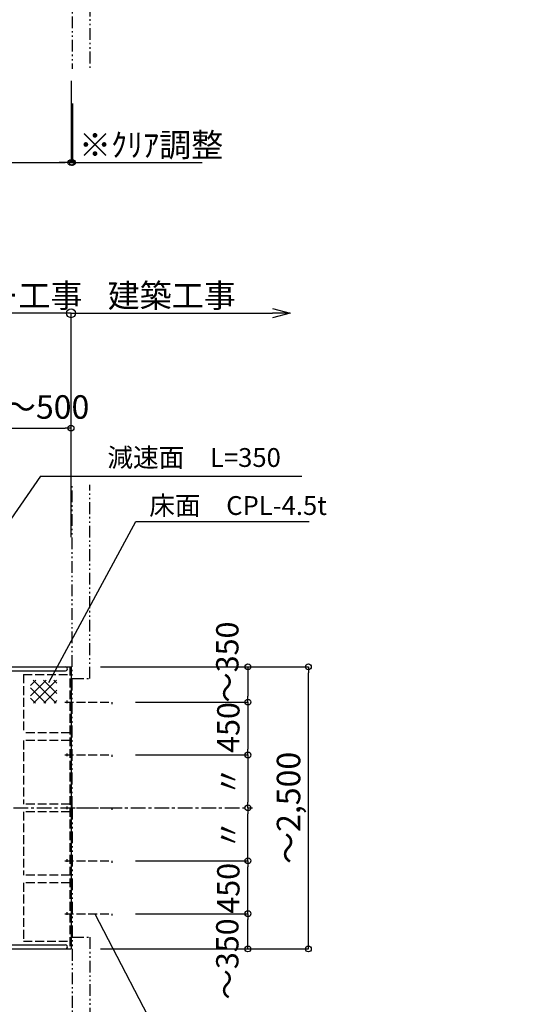
# Model space of a CAD drawing. Extents: x -15 to 83294, y 15350 to 44050.
# Drawn here: x 22189 to 26509, y 20014 to 28390 of the extents above; entities that cross this region are included whole.
import ezdxf

# ---------------------------------------------------------------- set-up
doc = ezdxf.new("R2010")
doc.units = 0
doc.header["$LTSCALE"] = 100
doc.header["$MEASUREMENT"] = 0
for name, pattern in [('CENTER', [2, 1.25, -0.25, 0.25, -0.25]), ('DASHED3', [5, 3.75, -1.25]), ('PHANTOM2', [20, 10, -2.5, 1.25, -2.5, 1.25, -2.5])]:
    doc.linetypes.add(name, pattern=pattern)
doc.layers.get('0').update_dxf_attribs({"linetype": 'CONTINUOUS'})
doc.layers.get('Defpoints').update_dxf_attribs({"linetype": 'CONTINUOUS'})
for name, color, linetype in [('寸法', 6, 'CONTINUOUS'), ('本体形状', 3, 'CONTINUOUS'), ('躯体形状', 2, 'CONTINUOUS')]:
    doc.layers.add(name, color=color, linetype=linetype)
doc.styles.add('1_20', font='romans.shx', dxfattribs={"width": 0.75, "bigfont": 'extfont2.shx'})
doc.styles.add('1_40', font='romans.shx', dxfattribs={"width": 0.75, "bigfont": 'extfont2.shx'})
doc.dimstyles.new('1_50', dxfattribs={"dimscale": 50, "dimtxt": 4, "dimasz": 1, "dimexe": 0, "dimexo": 2, "dimgap": 1, "dimtad": 1, "dimdsep": 46, "dimlunit": 6, "dimtxsty": '1_40', "dimblk1": 'ORIGIN', "dimblk2": 'ORIGIN', "dimsah": 1, "dimcen": 0, "dimclrd": 256, "dimclre": 256, "dimclrt": 256, "dimazin": 0, "dimtfac": 1, "dimtmove": 2, "dimatfit": 3, "dimldrblk": 'NONE', "dimfxl": 1, "dimtolj": 1, "dimtzin": 0, "dimarcsym": 0})
doc.dimstyles.new('1_50_20', dxfattribs={"dimscale": 50, "dimtxt": 4, "dimasz": 1, "dimexe": 0, "dimexo": 2, "dimgap": 1, "dimtad": 1, "dimlfac": 0.4, "dimdsep": 46, "dimlunit": 6, "dimtxsty": '1_40', "dimblk1": 'ORIGIN', "dimblk2": 'ORIGIN', "dimsah": 1, "dimcen": 0, "dimclrd": 256, "dimclre": 256, "dimclrt": 256, "dimazin": 0, "dimtfac": 1, "dimtmove": 2, "dimatfit": 3, "dimldrblk": 'NONE', "dimfxl": 1, "dimtolj": 1, "dimtzin": 0, "dimarcsym": 0})

# ---------------------------------------------------------------- blocks, each defined once
blk = doc.blocks.new('_ORIGIN')
at = {"color": 0, "linetype": 'ByBlock'}
blk.add_line((0, 0), (-1, 0), dxfattribs=at)
blk.add_circle((0, 0), 0.5, dxfattribs=at)
blk = doc.blocks.new('*D20')
at = {"layer": 'Defpoints', "color": 0, "linetype": 'Continuous', "transparency": 16777216}
for p in [(22625.7, 24915.8), (22625.7, 24166.3), (22025.7, 23405.9)]:
    blk.add_point(p, dxfattribs=at)
at = {"layer": '寸法', "linetype": 'Continuous', "lineweight": -2, "transparency": 16777216}
for p, q in [((22075.7, 24915.8), (22575.7, 24915.8)), ((22625.7, 24266.3), (22625.7, 24915.8))]:
    blk.add_line(p, q, dxfattribs=at)
at = {"layer": '寸法', "linetype": 'Continuous', "lineweight": -2, "transparency": 16777216, "xscale": 50, "yscale": 50, "zscale": 50, "rotation": 180}
blk.add_blockref('_ORIGIN', (22025.7, 24915.8), dxfattribs=at)
at = {"layer": '寸法', "linetype": 'Continuous', "lineweight": -2, "transparency": 16777216, "xscale": 50, "yscale": 50, "zscale": 50}
blk.add_blockref('_ORIGIN', (22625.7, 24915.8), dxfattribs=at)
at = {"layer": '寸法', "linetype": 'Continuous', "transparency": 16777216, "insert": (22417.6, 25095.3), "char_height": 200, "attachment_point": 5, "style": '1_40'}
blk.add_mtext('\\A1;～500', dxfattribs=at)
blk = doc.blocks.new('_NONE')
at = {"color": 0, "linetype": 'ByBlock'}
blk.add_circle((0, 0), 0.25, dxfattribs=at)
blk = doc.blocks.new('*D35')
at = {"layer": 'Defpoints', "color": 0, "linetype": 'Continuous', "transparency": 16777216}
for p in [(19625.7, 28224.9), (22625.7, 27971), (22625.7, 27174.7)]:
    blk.add_point(p, dxfattribs=at)
at = {"layer": '寸法', "linetype": 'Continuous', "lineweight": -2, "transparency": 16777216}
for p, q in [((19625.7, 28124.9), (19625.7, 27174.7)), ((22625.7, 27871), (22625.7, 27174.7)), ((19675.7, 27174.7), (22575.7, 27174.7))]:
    blk.add_line(p, q, dxfattribs=at)
at = {"layer": '寸法', "linetype": 'Continuous', "lineweight": -2, "transparency": 16777216, "xscale": 50, "yscale": 50, "zscale": 50, "rotation": 180}
blk.add_blockref('_ORIGIN', (19625.7, 27174.7), dxfattribs=at)
at = {"layer": '寸法', "linetype": 'Continuous', "lineweight": -2, "transparency": 16777216, "xscale": 50, "yscale": 50, "zscale": 50}
blk.add_blockref('_ORIGIN', (22625.7, 27174.7), dxfattribs=at)
at = {"layer": '寸法', "linetype": 'Continuous', "transparency": 16777216, "insert": (21125.7, 27343.7), "char_height": 200, "attachment_point": 5, "style": '1_40'}
blk.add_mtext('\\A1;～3,000', dxfattribs=at)
blk = doc.blocks.new('*D60')
at = {"layer": 'Defpoints', "color": 0, "linetype": 'Continuous', "transparency": 16777216}
for p in [(22875.7, 22884.7), (23074.8, 22584.7), (24131.5, 22584.7)]:
    blk.add_point(p, dxfattribs=at)
at = {"layer": '寸法', "linetype": 'Continuous', "lineweight": -2, "transparency": 16777216}
blk.add_line((24131.5, 22834.7), (24131.5, 22634.7), dxfattribs=at)
at = {"layer": '寸法', "linetype": 'Continuous', "lineweight": -2, "transparency": 16777216, "xscale": 50, "yscale": 50, "zscale": 50}
for p, rotation in [((24131.5, 22884.7), 90), ((24131.5, 22584.7), 270)]:
    blk.add_blockref('_ORIGIN', p, dxfattribs=dict(at, rotation=rotation))
at = {"layer": '寸法', "linetype": 'Continuous', "transparency": 16777216, "insert": (23955.7, 22924.4), "char_height": 190, "attachment_point": 5, "rotation": 90, "style": '1_40'}
blk.add_mtext('\\A1;～350', dxfattribs=at)
blk = doc.blocks.new('*D59')
at = {"layer": 'Defpoints', "color": 0, "linetype": 'Continuous', "transparency": 16777216}
for p in [(22775.7, 22884.7), (24645.8, 22884.7), (22775.7, 20484.7)]:
    blk.add_point(p, dxfattribs=at)
at = {"layer": '寸法', "linetype": 'Continuous', "lineweight": -2, "transparency": 16777216}
for p, q in [((22875.7, 22884.7), (24645.8, 22884.7)), ((24645.8, 20534.7), (24645.8, 22834.7)), ((22875.7, 20484.7), (24645.8, 20484.7))]:
    blk.add_line(p, q, dxfattribs=at)
at = {"layer": '寸法', "linetype": 'Continuous', "lineweight": -2, "transparency": 16777216, "xscale": 50, "yscale": 50, "zscale": 50}
for p, rotation in [((24645.8, 22884.7), 90), ((24645.8, 20484.7), 270)]:
    blk.add_blockref('_ORIGIN', p, dxfattribs=dict(at, rotation=rotation))
at = {"layer": '寸法', "linetype": 'Continuous', "transparency": 16777216, "insert": (24476.8, 21684.7), "char_height": 200, "attachment_point": 5, "rotation": 90, "style": '1_40'}
blk.add_mtext('\\A1;～2,500', dxfattribs=at)
blk = doc.blocks.new('*D62')
at = {"layer": 'Defpoints', "color": 0, "linetype": 'Continuous', "transparency": 16777216}
for p in [(23074.8, 22134.7), (23074.8, 21684.7), (24131.5, 21684.7)]:
    blk.add_point(p, dxfattribs=at)
at = {"layer": '寸法', "linetype": 'Continuous', "lineweight": -2, "transparency": 16777216}
blk.add_line((24131.5, 22084.7), (24131.5, 21734.7), dxfattribs=at)
at = {"layer": '寸法', "linetype": 'Continuous', "lineweight": -2, "transparency": 16777216, "xscale": 50, "yscale": 50, "zscale": 50}
for p, rotation in [((24131.5, 22134.7), 90), ((24131.5, 21684.7), 270)]:
    blk.add_blockref('_ORIGIN', p, dxfattribs=dict(at, rotation=rotation))
at = {"layer": '寸法', "linetype": 'Continuous', "transparency": 16777216, "insert": (23964.4, 21912.2), "char_height": 190, "attachment_point": 5, "rotation": 90, "style": '1_40'}
blk.add_mtext('\\A1;〃', dxfattribs=at)
blk = doc.blocks.new('*D61')
at = {"layer": 'Defpoints', "color": 0, "linetype": 'Continuous', "transparency": 16777216}
for p in [(23074.8, 22584.7), (23074.8, 22134.7), (24131.5, 22134.7)]:
    blk.add_point(p, dxfattribs=at)
at = {"layer": '寸法', "linetype": 'Continuous', "lineweight": -2, "transparency": 16777216}
for p, q in [((23174.8, 22584.7), (24131.5, 22584.7)), ((24131.5, 22534.7), (24131.5, 22184.7)), ((23174.8, 22134.7), (24131.5, 22134.7))]:
    blk.add_line(p, q, dxfattribs=at)
at = {"layer": '寸法', "linetype": 'Continuous', "lineweight": -2, "transparency": 16777216, "xscale": 50, "yscale": 50, "zscale": 50}
for p, rotation in [((24131.5, 22584.7), 90), ((24131.5, 22134.7), 270)]:
    blk.add_blockref('_ORIGIN', p, dxfattribs=dict(at, rotation=rotation))
at = {"layer": '寸法', "linetype": 'Continuous', "transparency": 16777216, "insert": (23964.4, 22368.7), "char_height": 190, "attachment_point": 5, "rotation": 90, "style": '1_40'}
blk.add_mtext('\\A1;450', dxfattribs=at)
blk = doc.blocks.new('*D63')
at = {"layer": 'Defpoints', "color": 0, "linetype": 'Continuous', "transparency": 16777216}
for p in [(23074.8, 20784.7), (24131.5, 20784.7), (22875.7, 20484.7)]:
    blk.add_point(p, dxfattribs=at)
at = {"layer": '寸法', "linetype": 'Continuous', "lineweight": -2, "transparency": 16777216}
blk.add_line((24131.5, 20534.7), (24131.5, 20734.7), dxfattribs=at)
at = {"layer": '寸法', "linetype": 'Continuous', "lineweight": -2, "transparency": 16777216, "xscale": 50, "yscale": 50, "zscale": 50}
for p, rotation in [((24131.5, 20784.7), 90), ((24131.5, 20484.7), 270)]:
    blk.add_blockref('_ORIGIN', p, dxfattribs=dict(at, rotation=rotation))
at = {"layer": '寸法', "linetype": 'Continuous', "transparency": 16777216, "insert": (23955.7, 20399.2), "char_height": 190, "attachment_point": 5, "rotation": 90, "style": '1_40'}
blk.add_mtext('\\A1;～350', dxfattribs=at)
blk = doc.blocks.new('*D65')
at = {"layer": 'Defpoints', "color": 0, "linetype": 'Continuous', "transparency": 16777216}
for p in [(23074.8, 21234.7), (24131.5, 21234.7), (23074.8, 20784.7)]:
    blk.add_point(p, dxfattribs=at)
at = {"layer": '寸法', "linetype": 'Continuous', "lineweight": -2, "transparency": 16777216}
for p, q in [((23174.8, 21234.7), (24131.5, 21234.7)), ((24131.5, 20834.7), (24131.5, 21184.7)), ((23174.8, 20784.7), (24131.5, 20784.7))]:
    blk.add_line(p, q, dxfattribs=at)
at = {"layer": '寸法', "linetype": 'Continuous', "lineweight": -2, "transparency": 16777216, "xscale": 50, "yscale": 50, "zscale": 50}
for p, rotation in [((24131.5, 21234.7), 90), ((24131.5, 20784.7), 270)]:
    blk.add_blockref('_ORIGIN', p, dxfattribs=dict(at, rotation=rotation))
at = {"layer": '寸法', "linetype": 'Continuous', "transparency": 16777216, "insert": (23964.4, 21000.8), "char_height": 190, "attachment_point": 5, "rotation": 90, "style": '1_40'}
blk.add_mtext('\\A1;450', dxfattribs=at)
blk = doc.blocks.new('*D64')
at = {"layer": 'Defpoints', "color": 0, "linetype": 'Continuous', "transparency": 16777216}
for p in [(23074.8, 21684.7), (24131.5, 21684.7), (23074.8, 21234.7)]:
    blk.add_point(p, dxfattribs=at)
at = {"layer": '寸法', "linetype": 'Continuous', "lineweight": -2, "transparency": 16777216}
blk.add_line((24131.5, 21284.7), (24131.5, 21634.7), dxfattribs=at)
at = {"layer": '寸法', "linetype": 'Continuous', "lineweight": -2, "transparency": 16777216, "xscale": 50, "yscale": 50, "zscale": 50}
for p, rotation in [((24131.5, 21684.7), 90), ((24131.5, 21234.7), 270)]:
    blk.add_blockref('_ORIGIN', p, dxfattribs=dict(at, rotation=rotation))
at = {"layer": '寸法', "linetype": 'Continuous', "transparency": 16777216, "insert": (23964.4, 21457.3), "char_height": 190, "attachment_point": 5, "rotation": 90, "style": '1_40'}
blk.add_mtext('\\A1;〃', dxfattribs=at)
blk = doc.blocks.new('*D155')
at = {"layer": 'Defpoints', "color": 0, "linetype": 'Continuous', "transparency": 16777216}
for p in [(22638.2, 27777.7), (22625.7, 27721.4), (22625.7, 27174.7)]:
    blk.add_point(p, dxfattribs=at)
at = {"layer": '寸法', "linetype": 'Continuous', "lineweight": -2, "transparency": 16777216}
for p, q in [((22638.2, 27677.7), (22638.2, 27174.7)), ((22625.7, 27621.4), (22625.7, 27174.7)), ((22575.7, 27174.7), (22525.7, 27174.7)), ((22625.7, 27174.7), (22638.2, 27174.7)), ((22688.2, 27174.7), (23742, 27174.7))]:
    blk.add_line(p, q, dxfattribs=at)
at = {"layer": '寸法', "linetype": 'Continuous', "lineweight": -2, "transparency": 16777216, "xscale": 50, "yscale": 50, "zscale": 50}
blk.add_blockref('_ORIGIN', (22625.7, 27174.7), dxfattribs=at)
at = {"layer": '寸法', "linetype": 'Continuous', "lineweight": -2, "transparency": 16777216, "xscale": 50, "yscale": 50, "zscale": 50, "rotation": 180}
blk.add_blockref('_ORIGIN', (22638.2, 27174.7), dxfattribs=at)
at = {"layer": '寸法', "linetype": 'Continuous', "transparency": 16777216, "insert": (23307, 27324.7), "char_height": 200, "attachment_point": 5, "style": '1_40'}
blk.add_mtext('\\A1;※ｸﾘｱ調整', dxfattribs=at)
blk = doc.blocks.new('_Small')
at = {"color": 0, "linetype": 'ByBlock', "lineweight": -2}
blk.add_circle((0, 0), 0.25, dxfattribs=at)
blk = doc.blocks.new('_Open30')
at = {"color": 0, "linetype": 'ByBlock', "lineweight": -2}
for p, q in [((-1, 0.268), (0, 0)), ((0, 0), (-1, -0.268)), ((0, 0), (-1, 0))]:
    blk.add_line(p, q, dxfattribs=at)
blk = doc.blocks.new('*D170')
at = {"layer": 'Defpoints', "color": 0, "linetype": 'Continuous', "transparency": 16777216}
for p in [(20762.1, 25900.2), (20762.1, 25892.6), (22625.7, 23887.4)]:
    blk.add_point(p, dxfattribs=at)
at = {"layer": '寸法', "linetype": 'Continuous', "lineweight": -2, "transparency": 16777216}
for p, q in [((22625.7, 25892.6), (20912.1, 25892.6)), ((22625.7, 23987.4), (22625.7, 25892.6))]:
    blk.add_line(p, q, dxfattribs=at)
at = {"layer": '寸法', "linetype": 'Continuous', "lineweight": -2, "transparency": 16777216, "xscale": 150, "yscale": 150, "zscale": 150, "rotation": 180}
blk.add_blockref('_Open30', (20762.1, 25892.6), dxfattribs=at)
at = {"layer": '寸法', "linetype": 'Continuous', "lineweight": -2, "transparency": 16777216, "xscale": 150, "yscale": 150, "zscale": 150}
blk.add_blockref('_Small', (22625.7, 25892.6), dxfattribs=at)
at = {"layer": '寸法', "linetype": 'Continuous', "transparency": 16777216, "insert": (21768.9, 26042.6), "char_height": 200, "attachment_point": 5, "style": '1_40'}
blk.add_mtext('\\A1;スカイダー工事', dxfattribs=at)
blk = doc.blocks.new('*D171')
at = {"layer": 'Defpoints', "color": 0, "linetype": 'Continuous', "transparency": 16777216}
for p in [(24489.4, 25892.6), (24489.4, 25892.6), (22625.7, 22404.2)]:
    blk.add_point(p, dxfattribs=at)
at = {"layer": '寸法', "linetype": 'Continuous', "lineweight": -2, "transparency": 16777216}
blk.add_line((22625.7, 25892.6), (24339.4, 25892.6), dxfattribs=at)
at = {"layer": '寸法', "linetype": 'Continuous', "lineweight": -2, "transparency": 16777216, "xscale": 150, "yscale": 150, "zscale": 150, "rotation": 180}
blk.add_blockref('_Small', (22625.7, 25892.6), dxfattribs=at)
at = {"layer": '寸法', "linetype": 'Continuous', "lineweight": -2, "transparency": 16777216, "xscale": 150, "yscale": 150, "zscale": 150}
blk.add_blockref('_Open30', (24489.4, 25892.6), dxfattribs=at)
at = {"layer": '寸法', "linetype": 'Continuous', "transparency": 16777216, "insert": (23482.6, 26042.6), "char_height": 200, "attachment_point": 5, "style": '1_40'}
blk.add_mtext('\\A1;建築工事', dxfattribs=at)

msp = doc.modelspace()

# ---------------------------------------------------------------- hatches: boundary and pattern name
at = {"layer": '本体形状', "linetype": 'Continuous'}
h = msp.add_hatch(dxfattribs=at)
h.set_pattern_fill('ANSI37', color=256, scale=500, style=0)
h.set_pattern_definition([(135, (41185.236, -2032.99), (44.19417, 44.19417), []), (45, (41185.236, -2032.99), (44.19417, -44.19417), [])])
h.paths.add_polyline_path([(22280.37, 22771.964), (22504.921, 22771.964), (22504.921, 22575.22), (22280.37, 22575.22)])

# ---------------------------------------------------------------- linework, layer by layer
at = {"layer": '寸法', "linetype": 'Continuous'}
for p, q in [((22367.19, 24505.548), (20716.835, 22131.739)), ((22367.19, 24505.548), (24590.69, 24505.548)), ((22436.855, 22752.583), (23177.664, 24120.691)), ((22436.855, 22752.582), (23177.664, 24120.69)), ((23177.664, 24120.69), (24653.532, 24120.69)), ((23177.664, 24120.69), (24653.532, 24120.69))]:
    msp.add_line(p, q, dxfattribs=at)
at = {"layer": '寸法'}
msp.add_lwpolyline([(22827.985, 20784.729), (23428.101, 19633.063), (26509.151, 19633.063)], dxfattribs=at)
at = {"layer": '本体形状', "color": 3, "linetype": 'Continuous'}
for p, q in [((21704.208, 22884.727), (22625.743, 22884.727)), ((22625.743, 22884.723), (22625.743, 20484.725)), ((21721.208, 22850.751), (22578.739, 22850.727)), ((21704.208, 20484.725), (22625.743, 20484.725)), ((21721.208, 20518.702), (22578.739, 20518.725))]:
    msp.add_line(p, q, dxfattribs=at)
at = {"layer": '本体形状', "color": 3, "linetype": 'DASHED3', "ltscale": 0.2}
for p, q in [((22616.743, 22884.723), (22616.743, 20484.725)), ((22221.124, 22819.73), (22221.124, 22322.414)), ((22221.124, 22819.727), (22616.743, 22819.728)), ((22572.602, 22584.729), (22972.602, 22584.729)), ((22590.317, 22597.721), (22590.317, 22574.721)), ((22972.602, 22584.729), (22972.602, 22568.507)), ((22616.743, 22322.411), (22221.124, 22322.411)), ((22221.124, 22257.414), (22221.124, 21717.226)), ((22616.743, 22257.412), (22221.124, 22257.411)), ((22572.602, 22134.725), (22972.602, 22134.725)), ((22590.317, 22147.718), (22590.317, 22124.721)), ((22972.602, 22134.725), (22972.602, 22118.507)), ((22616.743, 21717.223), (22221.124, 21717.223)), ((22590.317, 21697.721), (22590.321, 21674.719)), ((22221.124, 21652.226), (22221.124, 21112.043)), ((22616.743, 21652.224), (22221.124, 21652.224)), ((22572.602, 21684.727), (22972.602, 21684.729)), ((22972.602, 21684.729), (22972.602, 21668.509)), ((22572.602, 21234.727), (22972.602, 21234.725)), ((22590.313, 21247.719), (22590.317, 21224.719)), ((22972.602, 21234.725), (22972.602, 21218.505)), ((22616.743, 21112.04), (22221.124, 21112.04)), ((22221.124, 21047.045), (22221.124, 20549.727)), ((22616.743, 21047.042), (22221.124, 21047.042)), ((22572.602, 20784.725), (22972.602, 20784.725)), ((22590.317, 20797.718), (22590.313, 20774.718)), ((22972.602, 20784.725), (22972.602, 20768.507)), ((22221.124, 20549.724), (22616.743, 20549.725))]:
    msp.add_line(p, q, dxfattribs=at)
at = {"layer": '本体形状', "color": 3, "linetype": 'CENTER'}
msp.add_line((16534.957, 21684.725), (24169.452, 21684.725), dxfattribs=at)
at = {"layer": '本体形状', "color": 3, "linetype": 'Continuous'}
for centre, start, end in [((22578.75, 22867.731), 269.9993848, 89.9994153), ((22578.739, 20501.727), 270.000061, 90.0000916)]:
    msp.add_arc(centre, 17, start, end, dxfattribs=at)
at = {"layer": '躯体形状', "color": 2, "linetype": 'PHANTOM2', "ltscale": 0.1}
for p, q in [((22635.743, 30818.147), (22635.743, 27970.99)), ((22785.743, 29718.147), (22785.743, 27970.99)), ((22635.743, 21684.725), (22635.743, 24432.975)), ((22785.743, 22784.725), (22785.743, 24432.975)), ((22635.743, 22784.725), (22785.743, 22784.725)), ((22635.743, 21684.725), (22635.743, 18837.568)), ((22635.743, 20584.725), (22785.743, 20584.725)), ((22785.743, 20584.725), (22785.743, 18837.568))]:
    msp.add_line(p, q, dxfattribs=at)

# ---------------------------------------------------------------- texts
at = {"layer": '寸法', "linetype": 'Continuous', "insert": (24411.247, 24644.73), "char_height": 160, "attachment_point": 6, "style": '1_20'}
msp.add_mtext('減速面\u3000L=350', dxfattribs=at)
at = {"layer": '寸法', "insert": (23291.59, 24256.826), "char_height": 160, "attachment_point": 4, "style": '1_20'}
msp.add_mtext('\\A1;床面\u3000CPL-4.5t', dxfattribs=at)

# ---------------------------------------------------------------- dimensions: what is measured, and where the dimension line sits
at = {"layer": '寸法', "linetype": 'Continuous'}
dim = msp.add_linear_dim(base=(22625.743, 27174.679), p1=(19625.743, 28224.94), p2=(22625.743, 27970.99), text='～<>', dimstyle='1_50', dxfattribs=at)
dim.commit()
dim.dimension.update_dxf_attribs({"geometry": '*D35', "text_midpoint": (21125.743, 27343.727)})
for base, p1, p2, text, override, picture, middle in [((22625.743, 27174.679), (22638.243, 27777.702), (22625.743, 27721.353), '※ｸﾘｱ調整', {"dimtmove": 0}, '*D155', (23306.993, 27174.679)), ((22625.743, 24915.806), (22025.743, 23405.919), (22625.743, 24166.275), '～500', {"dimse1": 1, "dimse2": 0}, '*D20', (22417.642, 25095.34))]:
    dim = msp.add_linear_dim(base=base, p1=p1, p2=p2, text=text, dimstyle='1_50', override=override, dxfattribs=at)
    dim.commit()
    dim.dimension.update_dxf_attribs({"geometry": picture, "text_midpoint": middle, "dimtype": 160})
dim = msp.add_linear_dim(base=(20762.119, 25892.634), p1=(22625.743, 23887.434), p2=(20762.119, 25900.195), text='スカイダー工事', dimstyle='1_50_20', override={"dimasz": 3, "dimblk1": 'Small', "dimblk2": 'Open30', "dimse1": 0, "dimse2": 1}, dxfattribs=at)
dim.commit()
dim.dimension.update_dxf_attribs({"geometry": '*D170', "text_midpoint": (21768.931, 26042.634)})
dim = msp.add_linear_dim(base=(24489.366, 25892.634), p1=(22625.743, 22404.222), p2=(24489.366, 25892.634), angle=180, text='建築工事', dimstyle='1_50_20', override={"dimasz": 3, "dimblk1": 'Small', "dimblk2": 'Open30', "dimse1": 1, "dimse2": 1}, dxfattribs=at)
dim.commit()
dim.dimension.update_dxf_attribs({"geometry": '*D171', "text_midpoint": (23482.555, 26042.634)})
for base, p1, p2, angle, text, picture, middle in [((24131.461, 22584.721), (22875.743, 22884.725), (23074.807, 22584.721), 270, '～350', '*D60', (23955.711, 22924.355)), ((24131.463, 21684.725), (23074.81, 22134.725), (23074.81, 21684.725), 270, '〃', '*D62', (23964.438, 21912.158)), ((24131.463, 21684.725), (23074.81, 21234.725), (23074.81, 21684.725), 90, '〃', '*D64', (23964.438, 21457.293)), ((24131.461, 20784.729), (22875.743, 20484.725), (23074.807, 20784.729), 90, '～350', '*D63', (23955.711, 20399.216))]:
    dim = msp.add_linear_dim(base=base, p1=p1, p2=p2, angle=angle, text=text, dimstyle='1_50', override={"dimtxt": 3.8, "dimse1": 1, "dimse2": 1}, dxfattribs=at)
    dim.commit()
    dim.dimension.update_dxf_attribs({"geometry": picture, "text_midpoint": middle, "dimtype": 160})
dim = msp.add_linear_dim(base=(24645.849, 22884.729), p1=(22775.743, 20484.725), p2=(22775.743, 22884.729), angle=90, text='～2,500', dimstyle='1_50', dxfattribs=at)
dim.commit()
dim.dimension.update_dxf_attribs({"geometry": '*D59', "text_midpoint": (24476.801, 21684.727)})
for base, p1, p2, angle, picture, middle in [((24131.463, 22134.725), (23074.807, 22584.721), (23074.81, 22134.725), 270, '*D61', (23964.438, 22368.7)), ((24131.463, 21234.725), (23074.807, 20784.729), (23074.81, 21234.725), 90, '*D65', (23964.438, 21000.751))]:
    dim = msp.add_linear_dim(base=base, p1=p1, p2=p2, angle=angle, dimstyle='1_50', override={"dimtxt": 3.8}, dxfattribs=at)
    dim.commit()
    dim.dimension.update_dxf_attribs({"geometry": picture, "text_midpoint": middle, "dimtype": 160})

doc.saveas('drawing.dxf')
